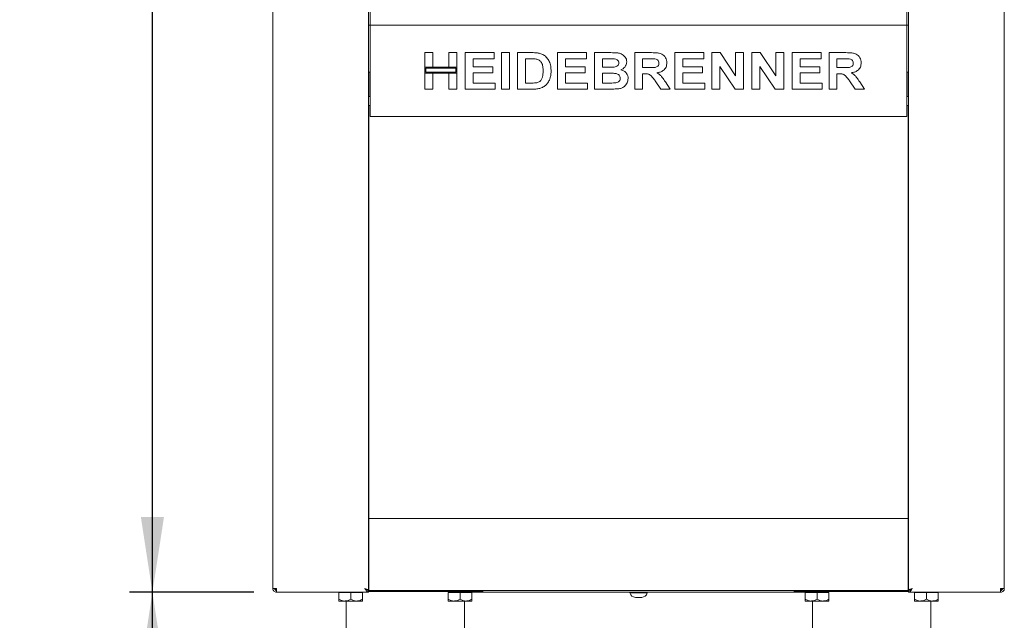
# Paper-space layout 'GMEA+Etagere' of a CAD drawing. Units: millimetres. Extents: x 5 to 415, y 5 to 292.
# Drawn here: x 49 to 93, y 147 to 173 of the extents above; entities that cross this region are included whole.
import ezdxf

# ---------------------------------------------------------------- set-up
doc = ezdxf.new("R2010")
doc.units = ezdxf.units.MM
doc.layers.add('BEMAßUNG', color=96, linetype='Continuous')
doc.styles.add('SLDTEXTSTYLE0', font='TXT', dxfattribs={"width": 0.75})
doc.dimstyles.new('SLDDIMSTYLE7', dxfattribs={"dimtxt": 3.5, "dimasz": 3.302, "dimexe": 0, "dimexo": 0.0625, "dimgap": 0.875, "dimtad": 1, "dimdec": 0, "dimlfac": 12.5, "dimrnd": 1e-09, "dimzin": 12, "dimdsep": 46, "dimtxsty": 'SLDTEXTSTYLE0', "dimsah": 1, "dimcen": 0.09, "dimadec": 0, "dimazin": 3, "dimtol": 1, "dimtp": 60, "dimtm": 20, "dimtfac": 1, "dimtdec": 0, "dimtofl": 0, "dimtmove": 0, "dimatfit": 3, "dimfxl": 0, "dimfrac": 2, "dimtolj": 1, "dimtzin": 12, "dimarcsym": 0})
doc.dimstyles.new('SLDDIMSTYLE8', dxfattribs={"dimtxt": 3.5, "dimasz": 3.302, "dimexe": 0, "dimexo": 0.0625, "dimgap": 0.875, "dimtad": 1, "dimlfac": 12.5, "dimrnd": 1e-09, "dimzin": 12, "dimdsep": 46, "dimtxsty": 'SLDTEXTSTYLE0', "dimsah": 1, "dimcen": 0.09, "dimadec": 0, "dimazin": 3, "dimtfac": 1, "dimtofl": 0, "dimtmove": 0, "dimatfit": 3, "dimfxl": 0, "dimfrac": 2, "dimtolj": 1, "dimtzin": 12, "dimarcsym": 0})
doc.dimstyles.new('SLDDIMSTYLE9', dxfattribs={"dimtxt": 3.5, "dimasz": 3.302, "dimexe": 0, "dimexo": 0.0625, "dimgap": 0.875, "dimtad": 1, "dimdec": 0, "dimlfac": 12.5, "dimrnd": 1e-09, "dimzin": 12, "dimdsep": 46, "dimtxsty": 'SLDTEXTSTYLE0', "dimsah": 1, "dimcen": 0.09, "dimadec": 0, "dimazin": 3, "dimtfac": 1, "dimtdec": 0, "dimtofl": 0, "dimtmove": 0, "dimatfit": 3, "dimfxl": 0, "dimfrac": 2, "dimtolj": 1, "dimtzin": 12, "dimarcsym": 0})

# ---------------------------------------------------------------- blocks, each defined once
blk = doc.blocks.new('_D_15')
at = {"layer": 'BEMAßUNG'}
for p, q in [((59.604, 147.925), (54.153, 147.925)), ((55.153, 135.965), (55.153, 147.925)), ((63.138, 135.965), (54.153, 135.965)), ((55.153, 135.965), (55.153, 117.439))]:
    blk.add_line(p, q, dxfattribs=at)
for points in [[(55.153, 147.925), (54.645, 144.623), (55.661, 144.623)], [(55.153, 135.965), (55.661, 139.267), (54.645, 139.267)]]:
    blk.add_solid(points, dxfattribs=at)
at = {"layer": 'BEMAßUNG', "char_height": 3.5, "attachment_point": 1, "rotation": 90, "style": 'SLDTEXTSTYLE0'}
for s, insert in [('60', (46.116, 129.32)), ('20', (50.641, 129.32)), ('+', (46.116, 126.49)), ('-', (50.641, 127.13)), ('150', (50.588, 117.439))]:
    blk.add_mtext(s, dxfattribs=dict(at, insert=insert))
blk = doc.blocks.new('_D_16')
at = {"layer": 'BEMAßUNG'}
for p, q in [((59.258, 203.925), (54.153, 203.925)), ((55.153, 147.925), (55.153, 203.925)), ((59.604, 147.925), (54.153, 147.925))]:
    blk.add_line(p, q, dxfattribs=at)
for points in [[(55.153, 203.925), (54.645, 200.623), (55.661, 200.623)], [(55.153, 147.925), (55.661, 151.227), (54.645, 151.227)]]:
    blk.add_solid(points, dxfattribs=at)
at = {"layer": 'BEMAßUNG', "insert": (50.641, 174.544), "char_height": 3.5, "attachment_point": 1, "rotation": 90, "style": 'SLDTEXTSTYLE0'}
blk.add_mtext('700', dxfattribs=at)
blk = doc.blocks.new('_D_18')
at = {"layer": 'BEMAßUNG'}
for p, q in [((60.074, 263.925), (46.578, 263.925)), ((47.578, 135.965), (47.578, 263.925)), ((63.138, 135.965), (46.578, 135.965))]:
    blk.add_line(p, q, dxfattribs=at)
for points in [[(47.578, 263.925), (47.07, 260.623), (48.086, 260.623)], [(47.578, 135.965), (48.086, 139.267), (47.07, 139.267)]]:
    blk.add_solid(points, dxfattribs=at)
at = {"layer": 'BEMAßUNG', "insert": (43.066, 194.984), "char_height": 3.5, "attachment_point": 1, "rotation": 90, "style": 'SLDTEXTSTYLE0'}
blk.add_mtext('1600', dxfattribs=at)

psp = doc.layouts.new('GMEA+Etagere')

# ---------------------------------------------------------------- linework, layer by layer
at = {"color": 7, "linetype": 'Continuous', "lineweight": 15}
for p, q in [((64.63836, 148.01345), (64.63836, 199.76545)), ((88.35836, 148.01345), (88.35836, 199.76545)), ((60.43836, 148.08545), (60.43836, 188.09088)), ((92.55836, 148.08545), (92.55836, 188.0074)), ((64.71836, 185.80545), (64.71836, 172.92545)), ((88.27836, 172.92545), (88.27836, 185.80545)), ((64.63836, 172.80545), (64.71836, 172.80545)), ((64.71836, 172.92545), (64.71836, 172.80545)), ((64.71836, 172.80545), (88.27836, 172.80545)), ((64.71836, 172.56545), (64.71836, 172.80545)), ((64.71836, 169.04545), (64.71836, 172.56545)), ((88.27836, 172.80545), (88.27836, 172.92545)), ((88.27836, 172.80545), (88.27836, 172.56545)), ((88.35836, 172.80545), (88.27836, 172.80545)), ((88.27836, 172.56545), (88.27836, 169.04545)), ((67.11836, 171.60545), (67.46708, 171.60545)), ((67.11836, 170.96955), (67.11836, 171.60545)), ((67.46708, 171.60545), (67.46708, 170.96955)), ((68.16452, 170.96955), (68.16452, 171.60545)), ((68.16452, 171.60545), (68.51323, 171.60545)), ((68.51323, 171.60545), (68.51323, 170.96955)), ((68.88246, 170.00545), (68.88246, 171.60545)), ((68.88246, 171.60545), (70.15426, 171.60545)), ((70.15426, 171.33878), (69.23118, 171.33878)), ((69.23118, 171.33878), (69.23118, 170.99006)), ((70.15426, 171.60545), (70.15426, 171.33878)), ((70.48246, 170.00545), (70.48246, 171.60545)), ((70.48246, 171.60545), (70.83118, 171.60545)), ((70.83118, 171.60545), (70.83118, 170.00545)), ((71.1799, 170.00545), (71.1799, 171.60545)), ((71.1799, 171.60545), (71.8299, 171.60545)), ((71.52862, 171.33878), (71.52862, 170.27211)), ((71.694, 171.33878), (71.52862, 171.33878)), ((72.944, 171.60545), (74.2158, 171.60545)), ((72.944, 170.00545), (72.944, 171.60545)), ((74.2158, 171.33878), (73.29272, 171.33878)), ((73.29272, 171.33878), (73.29272, 170.99006)), ((74.2158, 171.60545), (74.2158, 171.33878)), ((74.56452, 171.60545), (75.28214, 171.60545)), ((74.56452, 170.00545), (74.56452, 171.60545)), ((75.1267, 171.33878), (74.91323, 171.33878)), ((74.91323, 171.33878), (74.91323, 170.96955)), ((76.32862, 170.00545), (76.32862, 171.60545)), ((76.32862, 171.60545), (77.0642, 171.60545)), ((76.95458, 171.33878), (76.67734, 171.33878)), ((76.67734, 171.33878), (76.67734, 170.94904)), ((78.09272, 170.00545), (78.09272, 171.60545)), ((78.09272, 171.60545), (79.36452, 171.60545)), ((78.44144, 171.33878), (78.44144, 170.99006)), ((79.36452, 171.33878), (78.44144, 171.33878)), ((79.36452, 171.60545), (79.36452, 171.33878)), ((79.71323, 170.00545), (79.71323, 171.60545)), ((79.71323, 171.60545), (80.0767, 171.60545)), ((80.0767, 171.60545), (80.75939, 170.59295)), ((80.75939, 170.59295), (80.75939, 171.60545)), ((80.75939, 171.60545), (81.10811, 171.60545)), ((81.10811, 171.60545), (81.10811, 170.00545)), ((81.47734, 170.00545), (81.47734, 171.60545)), ((81.47734, 171.60545), (81.8408, 171.60545)), ((81.8408, 171.60545), (82.52349, 170.59295)), ((82.52349, 170.59295), (82.52349, 171.60545)), ((82.52349, 171.60545), (82.87221, 171.60545)), ((82.87221, 171.60545), (82.87221, 170.00545)), ((83.24144, 171.60545), (84.51323, 171.60545)), ((83.24144, 170.00545), (83.24144, 171.60545)), ((84.51323, 171.33878), (83.59016, 171.33878)), ((83.59016, 171.33878), (83.59016, 170.99006)), ((84.51323, 171.60545), (84.51323, 171.33878)), ((84.86195, 171.60545), (85.59753, 171.60545)), ((84.86195, 170.00545), (84.86195, 171.60545)), ((85.21067, 171.33878), (85.21067, 170.94904)), ((85.48791, 171.33878), (85.21067, 171.33878)), ((67.46708, 170.96955), (67.11836, 170.96955)), ((68.51323, 170.96955), (67.11836, 170.96955)), ((67.11836, 170.96955), (67.11836, 170.70288)), ((67.15836, 170.92955), (67.15836, 170.74288)), ((68.47323, 170.92955), (67.15836, 170.92955)), ((68.51323, 170.96955), (68.16452, 170.96955)), ((68.47323, 170.74288), (68.47323, 170.92955)), ((68.51323, 170.70288), (68.51323, 170.96955)), ((69.23118, 170.99006), (70.09272, 170.99006)), ((70.09272, 170.99006), (70.09272, 170.7234)), ((73.29272, 170.99006), (74.15426, 170.99006)), ((74.15426, 170.99006), (74.15426, 170.7234)), ((74.91323, 170.96955), (75.15682, 170.96955)), ((76.67734, 170.94904), (76.94016, 170.94904)), ((78.44144, 170.99006), (79.30298, 170.99006)), ((79.30298, 170.99006), (79.30298, 170.7234)), ((80.73439, 170.00545), (80.06195, 171.00224)), ((80.06195, 171.00224), (80.06195, 170.00545)), ((82.49849, 170.00545), (81.82605, 171.00224)), ((81.82605, 171.00224), (81.82605, 170.00545)), ((83.59016, 170.99006), (84.4517, 170.99006)), ((84.4517, 170.99006), (84.4517, 170.7234)), ((85.21067, 170.94904), (85.47349, 170.94904)), ((64.71836, 170.75345), (64.63836, 170.75345)), ((64.65836, 169.68545), (64.65836, 170.75345)), ((67.11836, 170.70288), (67.46708, 170.70288)), ((67.11836, 170.00545), (67.11836, 170.70288)), ((67.11836, 170.70288), (68.51323, 170.70288)), ((67.15836, 170.74288), (68.47323, 170.74288)), ((67.46708, 170.70288), (67.46708, 170.00545)), ((68.16452, 170.00545), (68.16452, 170.70288)), ((68.16452, 170.70288), (68.51323, 170.70288)), ((68.51323, 170.70288), (68.51323, 170.00545)), ((69.23118, 170.7234), (69.23118, 170.27211)), ((70.09272, 170.7234), (69.23118, 170.7234)), ((74.15426, 170.7234), (73.29272, 170.7234)), ((73.29272, 170.7234), (73.29272, 170.27211)), ((75.21099, 170.70288), (74.91323, 170.70288)), ((74.91323, 170.70288), (74.91323, 170.27211)), ((76.75073, 170.68237), (76.67734, 170.68237)), ((76.67734, 170.68237), (76.67734, 170.00545)), ((77.47702, 170.00545), (77.23214, 170.3625)), ((79.30298, 170.7234), (78.44144, 170.7234)), ((78.44144, 170.7234), (78.44144, 170.27211)), ((84.4517, 170.7234), (83.59016, 170.7234)), ((83.59016, 170.7234), (83.59016, 170.27211)), ((85.28407, 170.68237), (85.21067, 170.68237)), ((85.21067, 170.68237), (85.21067, 170.00545)), ((86.01035, 170.00545), (85.76548, 170.3625)), ((88.35836, 170.75345), (88.27836, 170.75345)), ((88.33836, 170.75345), (88.33836, 169.68545)), ((67.46708, 170.00545), (67.11836, 170.00545)), ((68.51323, 170.00545), (68.16452, 170.00545)), ((70.19529, 170.00545), (68.88246, 170.00545)), ((69.23118, 170.27211), (70.19529, 170.27211)), ((70.19529, 170.27211), (70.19529, 170.00545)), ((70.83118, 170.00545), (70.48246, 170.00545)), ((71.84913, 170.00545), (71.1799, 170.00545)), ((71.52862, 170.27211), (71.8033, 170.27211)), ((74.25682, 170.00545), (72.944, 170.00545)), ((73.29272, 170.27211), (74.25682, 170.27211)), ((74.25682, 170.27211), (74.25682, 170.00545)), ((75.16452, 170.00545), (74.56452, 170.00545)), ((74.91323, 170.27211), (75.25426, 170.27211)), ((76.67734, 170.00545), (76.32862, 170.00545)), ((77.88759, 170.00545), (77.47702, 170.00545)), ((77.67573, 170.32211), (77.88759, 170.00545)), ((79.40554, 170.00545), (78.09272, 170.00545)), ((78.44144, 170.27211), (79.40554, 170.27211)), ((79.40554, 170.27211), (79.40554, 170.00545)), ((80.06195, 170.00545), (79.71323, 170.00545)), ((81.10811, 170.00545), (80.73439, 170.00545)), ((81.82605, 170.00545), (81.47734, 170.00545)), ((82.87221, 170.00545), (82.49849, 170.00545)), ((84.55426, 170.00545), (83.24144, 170.00545)), ((83.59016, 170.27211), (84.55426, 170.27211)), ((84.55426, 170.27211), (84.55426, 170.00545)), ((85.21067, 170.00545), (84.86195, 170.00545)), ((86.42093, 170.00545), (86.01035, 170.00545)), ((86.20907, 170.32211), (86.42093, 170.00545)), ((64.71836, 169.68545), (64.63836, 169.68545)), ((88.35836, 169.68545), (88.27836, 169.68545)), ((64.63836, 169.28545), (64.71836, 169.28545)), ((64.65836, 151.16545), (64.65836, 169.28545)), ((64.71836, 168.80545), (64.71836, 169.04545)), ((88.27836, 169.28545), (88.35836, 169.28545)), ((88.27836, 169.04545), (88.27836, 168.80545)), ((88.33836, 169.28545), (88.33836, 151.16545)), ((88.27836, 168.80545), (64.71836, 168.80545)), ((88.35836, 165.02545), (88.35746, 165.02545)), ((64.63836, 164.42545), (64.63926, 164.42545)), ((88.35836, 153.02545), (88.35746, 153.02545)), ((64.63836, 152.42545), (64.63926, 152.42545)), ((64.65836, 151.16545), (64.63836, 151.16545)), ((64.65836, 151.08545), (64.63836, 151.08545)), ((64.65836, 151.16545), (88.33836, 151.16545)), ((64.65836, 151.00545), (64.65836, 151.16545)), ((64.65836, 151.00545), (64.65836, 148.16545)), ((88.33836, 151.16545), (88.33836, 151.00545)), ((88.35836, 151.16545), (88.33836, 151.16545)), ((88.35836, 151.08545), (88.33836, 151.08545)), ((88.33836, 148.16545), (88.33836, 151.00545)), ((60.43836, 148.08545), (60.59836, 148.08545)), ((60.55836, 148.01781), (60.55836, 148.04055)), ((60.59836, 147.92545), (60.59836, 148.00545)), ((60.59836, 147.92545), (60.60402, 147.92545)), ((60.60402, 147.92545), (64.63836, 147.92545)), ((63.33836, 147.91745), (63.33836, 147.62189)), ((63.33836, 147.91745), (63.85836, 147.91745)), ((63.39436, 147.92545), (63.39436, 147.91745)), ((63.85836, 147.91745), (63.85836, 147.62189)), ((63.85836, 147.91745), (64.37836, 147.91745)), ((64.32236, 147.91745), (64.32236, 147.92545)), ((64.37836, 147.91745), (64.37836, 147.62189)), ((64.55836, 148.01345), (64.63836, 148.01345)), ((64.65836, 148.24545), (64.63836, 148.24545)), ((64.65836, 148.12545), (64.63836, 148.12545)), ((64.63836, 148.00545), (64.63836, 147.92545)), ((69.65836, 147.96545), (64.63836, 147.96545)), ((64.65836, 148.00545), (64.65836, 148.16545)), ((88.33836, 148.00545), (64.65836, 148.00545)), ((68.13836, 147.91745), (68.13836, 147.62189)), ((68.13836, 147.91745), (68.65836, 147.91745)), ((68.19436, 147.96545), (68.19436, 147.91745)), ((68.65836, 147.91745), (68.65836, 147.62189)), ((68.65836, 147.91745), (69.17836, 147.91745)), ((69.12236, 147.91745), (69.12236, 147.96545)), ((69.12236, 147.92545), (83.87436, 147.92545)), ((69.17836, 147.91745), (69.17836, 147.62189)), ((69.65836, 147.96545), (69.65836, 148.00545)), ((76.11836, 147.92545), (76.11836, 147.89345)), ((76.44323, 147.89345), (76.11836, 147.89345)), ((76.87836, 147.89345), (76.44323, 147.89345)), ((76.87836, 147.89345), (76.87836, 147.92545)), ((83.33836, 147.96545), (83.33836, 148.00545)), ((88.35836, 147.96545), (83.33836, 147.96545)), ((83.81836, 147.91745), (83.81836, 147.62189)), ((83.81836, 147.91745), (84.33836, 147.91745)), ((83.87436, 147.96545), (83.87436, 147.91745)), ((84.33836, 147.91745), (84.33836, 147.62189)), ((84.33836, 147.91745), (84.85836, 147.91745)), ((84.80236, 147.91745), (84.80236, 147.96545)), ((84.85836, 147.91745), (84.85836, 147.62189)), ((88.35836, 148.24545), (88.33836, 148.24545)), ((88.33836, 148.16545), (88.33836, 148.00545)), ((88.35836, 148.12545), (88.33836, 148.12545)), ((88.43836, 148.01345), (88.35836, 148.01345)), ((88.35836, 148.00545), (88.35836, 147.92545)), ((92.39271, 147.92545), (88.35836, 147.92545)), ((88.61836, 147.91745), (88.61836, 147.62189)), ((88.61836, 147.91745), (89.13836, 147.91745)), ((88.67436, 147.92545), (88.67436, 147.91745)), ((89.13836, 147.91745), (89.13836, 147.62189)), ((89.13836, 147.91745), (89.65836, 147.91745)), ((89.60236, 147.91745), (89.60236, 147.92545)), ((89.65836, 147.91745), (89.65836, 147.62189)), ((92.39836, 147.92545), (92.39271, 147.92545)), ((92.55836, 148.08545), (92.39836, 148.08545)), ((92.39836, 147.92545), (92.39836, 148.00545)), ((92.43836, 148.01781), (92.43836, 148.04055)), ((63.33836, 147.54145), (63.59836, 147.54145)), ((63.59836, 147.54145), (64.11836, 147.54145)), ((63.65836, 147.54145), (63.65836, 141.12545)), ((64.11836, 147.54145), (64.37836, 147.54145)), ((68.13836, 147.54145), (68.39836, 147.54145)), ((68.39836, 147.54145), (68.91836, 147.54145)), ((68.85836, 141.12545), (68.85836, 147.54145)), ((68.91836, 147.54145), (69.17836, 147.54145)), ((76.47822, 147.70145), (76.35956, 147.70145)), ((76.63716, 147.70145), (76.47822, 147.70145)), ((84.07836, 147.54145), (83.81836, 147.54145)), ((84.07836, 147.54145), (84.59836, 147.54145)), ((84.13836, 147.54145), (84.13836, 141.12545)), ((84.59836, 147.54145), (84.85836, 147.54145)), ((88.87836, 147.54145), (88.61836, 147.54145)), ((88.87836, 147.54145), (89.39836, 147.54145)), ((89.33836, 141.12545), (89.33836, 147.54145)), ((89.39836, 147.54145), (89.65836, 147.54145))]:
    psp.add_line(p, q, dxfattribs=at)
for centre, radius, start, end in [((60.65836, 148.16545), 0.16, 211.05542, 248.569535), ((76.38454, 147.98033), 0.28, 198.07722, 264.881805), ((76.61218, 147.98033), 0.28, 275.118195, 341.92278), ((92.33836, 148.16545), 0.16, 291.482232, 329.002111)]:
    psp.add_arc(centre, radius, start, end, dxfattribs=at)
for points, knots in [([(71.99593, 171.3234), (71.93972, 171.329), (71.8393, 171.33901), (71.73842, 171.33885), (71.694, 171.33878)], [0, 0, 0, 0, 0.5597894, 1, 1, 1, 1]), ([(71.8299, 171.60545), (71.89303, 171.60513), (72.00572, 171.60456), (72.11646, 171.58403), (72.16516, 171.575)], [0, 0, 0, 0, 0.56020122, 1, 1, 1, 1]), ([(72.30811, 170.80481), (72.30677, 170.8672), (72.30411, 170.99167), (72.25332, 171.16157), (72.13894, 171.28361), (72.04364, 171.31012), (71.99593, 171.3234)], [0, 0, 0, 0, 0.28112485, 0.56085475, 0.78009731, 1, 1, 1, 1]), ([(72.16516, 171.575), (72.22426, 171.55399), (72.34245, 171.51197), (72.48407, 171.38357), (72.59059, 171.21483), (72.64953, 171.01074), (72.65439, 170.86367), (72.65682, 170.79006)], [0, 0, 0, 0, 0.186508329, 0.372990458, 0.55968233, 0.779633811, 1, 1, 1, 1]), ([(75.44432, 171.33333), (75.38505, 171.33542), (75.27921, 171.33914), (75.1733, 171.33889), (75.1267, 171.33878)], [0, 0, 0, 0, 0.55995798, 1, 1, 1, 1]), ([(75.28214, 171.60545), (75.33264, 171.60498), (75.43363, 171.60405), (75.58489, 171.59621), (75.72148, 171.56365), (75.83145, 171.49884), (75.91115, 171.41728), (75.96997, 171.31696), (75.97659, 171.24091), (75.9799, 171.20288)], [0, 0, 0, 0, 0.16699806, 0.33394381, 0.50046355, 0.62544945, 0.7503838, 0.8752007, 1, 1, 1, 1]), ([(75.63118, 171.15673), (75.62841, 171.18361), (75.62287, 171.23729), (75.5551, 171.31315), (75.48635, 171.32568), (75.44432, 171.33333)], [0, 0, 0, 0, 0.28045689, 0.56017267, 1, 1, 1, 1]), ([(77.21388, 171.33365), (77.1655, 171.33561), (77.0791, 171.33911), (76.99263, 171.33888), (76.95458, 171.33878)], [0, 0, 0, 0, 0.55992928, 1, 1, 1, 1]), ([(77.0642, 171.60545), (77.11574, 171.6048), (77.21882, 171.6035), (77.3725, 171.58958), (77.51172, 171.55423), (77.61871, 171.47889), (77.68978, 171.38632), (77.73663, 171.27833), (77.74155, 171.20091), (77.744, 171.16218)], [0, 0, 0, 0, 0.167005142, 0.333955014, 0.500388366, 0.625238383, 0.750130766, 0.875016313, 1, 1, 1, 1]), ([(77.39529, 171.14808), (77.39283, 171.17502), (77.38793, 171.22884), (77.32324, 171.30696), (77.25535, 171.32353), (77.21388, 171.33365)], [0, 0, 0, 0, 0.28071755, 0.56063725, 1, 1, 1, 1]), ([(85.74721, 171.33365), (85.69883, 171.33561), (85.61243, 171.33911), (85.52596, 171.33888), (85.48791, 171.33878)], [0, 0, 0, 0, 0.559929276, 1, 1, 1, 1]), ([(85.59753, 171.60545), (85.64908, 171.6048), (85.75215, 171.6035), (85.90583, 171.58958), (86.04505, 171.55423), (86.15204, 171.47889), (86.22311, 171.38632), (86.26997, 171.27833), (86.27488, 171.20091), (86.27734, 171.16218)], [0, 0, 0, 0, 0.16700514, 0.33395501, 0.50038837, 0.62523838, 0.75013077, 0.87501631, 1, 1, 1, 1]), ([(85.92862, 171.14808), (85.92616, 171.17502), (85.92126, 171.22884), (85.85657, 171.30696), (85.78868, 171.32353), (85.74721, 171.33365)], [0, 0, 0, 0, 0.28071755, 0.56063725, 1, 1, 1, 1]), ([(72.02605, 170.2875), (72.06512, 170.29867), (72.14301, 170.32095), (72.23292, 170.40882), (72.28111, 170.52868), (72.30557, 170.66227), (72.30726, 170.75728), (72.30811, 170.80481)], [0, 0, 0, 0, 0.18660074, 0.37206288, 0.55891854, 0.7793337, 1, 1, 1, 1]), ([(72.65682, 170.79006), (72.65507, 170.72509), (72.65194, 170.60908), (72.61771, 170.49838), (72.60266, 170.44968)], [0, 0, 0, 0, 0.5600832, 1, 1, 1, 1]), ([(75.15682, 170.96955), (75.20723, 170.96933), (75.29724, 170.96895), (75.38714, 170.97315), (75.4267, 170.975)], [0, 0, 0, 0, 0.560040076, 1, 1, 1, 1]), ([(75.4267, 170.975), (75.45473, 170.97945), (75.5107, 170.98835), (75.58071, 171.02853), (75.62511, 171.08959), (75.62916, 171.13434), (75.63118, 171.15673)], [0, 0, 0, 0, 0.28065703, 0.56039445, 0.78001278, 1, 1, 1, 1]), ([(75.9799, 171.20288), (75.97537, 171.16022), (75.96631, 171.07485), (75.89962, 170.97291), (75.8183, 170.89843), (75.75744, 170.86999), (75.72702, 170.85577)], [0, 0, 0, 0, 0.27949837, 0.55932178, 0.7796574, 1, 1, 1, 1]), ([(75.72702, 170.85577), (75.77469, 170.83889), (75.8699, 170.80518), (75.9737, 170.70568), (76.03281, 170.58807), (76.03856, 170.50886), (76.04144, 170.46923)], [0, 0, 0, 0, 0.280214436, 0.559684599, 0.779724052, 1, 1, 1, 1]), ([(76.94016, 170.94904), (76.98715, 170.94955), (77.08112, 170.95058), (77.1988, 170.95326), (77.29116, 170.9752), (77.35069, 171.01554), (77.38994, 171.07721), (77.3935, 171.12444), (77.39529, 171.14808)], [0, 0, 0, 0, 0.25058942, 0.50109024, 0.62595521, 0.75064069, 0.87519761, 1, 1, 1, 1]), ([(77.744, 171.16218), (77.73744, 171.09734), (77.72434, 170.96782), (77.60211, 170.82385), (77.45271, 170.74907), (77.35293, 170.73111), (77.30298, 170.72211)], [0, 0, 0, 0, 0.27956545, 0.55846402, 0.77896118, 1, 1, 1, 1]), ([(85.47349, 170.94904), (85.52048, 170.94955), (85.61445, 170.95058), (85.73214, 170.95326), (85.8245, 170.9752), (85.88402, 171.01554), (85.92327, 171.07721), (85.92684, 171.12444), (85.92862, 171.14808)], [0, 0, 0, 0, 0.25058942, 0.50109024, 0.62595521, 0.75064069, 0.87519761, 1, 1, 1, 1]), ([(86.27734, 171.16218), (86.27078, 171.09734), (86.25767, 170.96782), (86.13544, 170.82385), (85.98604, 170.74907), (85.88626, 170.73111), (85.83631, 170.72211)], [0, 0, 0, 0, 0.27956545, 0.55846402, 0.77896118, 1, 1, 1, 1]), ([(72.60266, 170.44968), (72.57685, 170.39046), (72.53077, 170.28471), (72.44982, 170.20296), (72.4142, 170.16699)], [0, 0, 0, 0, 0.55993925, 1, 1, 1, 1]), ([(75.69272, 170.48301), (75.69072, 170.50811), (75.68671, 170.55828), (75.64421, 170.62314), (75.58219, 170.66687), (75.48575, 170.69597), (75.36048, 170.70104), (75.26083, 170.70227), (75.21099, 170.70288)], [0, 0, 0, 0, 0.124796196, 0.249369489, 0.374108155, 0.499087686, 0.749464383, 1, 1, 1, 1]), ([(75.50714, 170.28205), (75.53458, 170.28865), (75.58937, 170.30183), (75.65311, 170.35137), (75.6886, 170.41647), (75.69135, 170.46082), (75.69272, 170.48301)], [0, 0, 0, 0, 0.28022172, 0.55961627, 0.7795872, 1, 1, 1, 1]), ([(76.04144, 170.46923), (76.03212, 170.40398), (76.01346, 170.27344), (75.89538, 170.1251), (75.74722, 170.03983), (75.64512, 170.02418), (75.594, 170.01635)], [0, 0, 0, 0, 0.27939482, 0.558979, 0.77921522, 1, 1, 1, 1]), ([(77.23214, 170.3625), (77.19729, 170.40774), (77.12767, 170.49809), (77.02906, 170.62843), (76.88596, 170.68332), (76.79596, 170.68269), (76.75073, 170.68237)], [0, 0, 0, 0, 0.28090307, 0.56107648, 0.7794344, 1, 1, 1, 1]), ([(77.30298, 170.72211), (77.34716, 170.69494), (77.43549, 170.64062), (77.55992, 170.50196), (77.63179, 170.39036), (77.67573, 170.32211)], [0, 0, 0, 0, 0.2799775, 0.55971378, 1, 1, 1, 1]), ([(85.76548, 170.3625), (85.73062, 170.40774), (85.66101, 170.49809), (85.56239, 170.62843), (85.41929, 170.68332), (85.32929, 170.68269), (85.28407, 170.68237)], [0, 0, 0, 0, 0.280903071, 0.561076479, 0.779434397, 1, 1, 1, 1]), ([(85.83631, 170.72211), (85.8805, 170.69494), (85.96883, 170.64062), (86.09325, 170.50196), (86.16512, 170.39036), (86.20907, 170.32211)], [0, 0, 0, 0, 0.2799775, 0.55971378, 1, 1, 1, 1]), ([(71.8033, 170.27211), (71.84511, 170.27212), (71.91974, 170.27213), (71.99358, 170.2828), (72.02605, 170.2875)], [0, 0, 0, 0, 0.56017781, 1, 1, 1, 1]), ([(72.1642, 170.03942), (72.10596, 170.02768), (72.00191, 170.00669), (71.89584, 170.00583), (71.84913, 170.00545)], [0, 0, 0, 0, 0.55965617, 1, 1, 1, 1]), ([(72.4142, 170.16699), (72.37117, 170.13595), (72.29424, 170.08046), (72.20397, 170.05198), (72.1642, 170.03942)], [0, 0, 0, 0, 0.55935379, 1, 1, 1, 1]), ([(75.594, 170.01635), (75.51387, 170.01283), (75.37077, 170.00656), (75.22754, 170.00579), (75.16452, 170.00545)], [0, 0, 0, 0, 0.55996254, 1, 1, 1, 1]), ([(75.25426, 170.27211), (75.30157, 170.27186), (75.38603, 170.27141), (75.47014, 170.2788), (75.50714, 170.28205)], [0, 0, 0, 0, 0.56015505, 1, 1, 1, 1]), ([(64.65836, 165.04529), (64.65598, 165.045), (64.65069, 165.04436), (64.6442, 165.03947), (64.63992, 165.03272), (64.63941, 165.02782), (64.63916, 165.02545)], [0, 0, 0, 0, 0.23373528, 0.51883398, 0.76773567, 1, 1, 1, 1]), ([(88.35756, 165.02545), (88.35732, 165.02782), (88.35681, 165.03272), (88.35252, 165.03947), (88.34603, 165.04436), (88.34074, 165.045), (88.33836, 165.04529)], [0, 0, 0, 0, 0.23226433, 0.48116602, 0.76626472, 1, 1, 1, 1]), ([(64.63916, 164.42545), (64.63941, 164.42308), (64.63992, 164.41817), (64.6442, 164.41143), (64.65069, 164.40654), (64.65598, 164.4059), (64.65836, 164.40561)], [0, 0, 0, 0, 0.23226433, 0.48116602, 0.76626472, 1, 1, 1, 1]), ([(88.33836, 164.40561), (88.34074, 164.4059), (88.34603, 164.40654), (88.35252, 164.41143), (88.35681, 164.41817), (88.35732, 164.42308), (88.35756, 164.42545)], [0, 0, 0, 0, 0.23373528, 0.51883398, 0.76773567, 1, 1, 1, 1]), ([(64.65836, 153.04529), (64.65598, 153.045), (64.65069, 153.04436), (64.6442, 153.03947), (64.63992, 153.03272), (64.63941, 153.02782), (64.63916, 153.02545)], [0, 0, 0, 0, 0.233735285, 0.518833977, 0.767735666, 1, 1, 1, 1]), ([(88.35756, 153.02545), (88.35732, 153.02782), (88.35681, 153.03272), (88.35252, 153.03947), (88.34603, 153.04436), (88.34074, 153.045), (88.33836, 153.04529)], [0, 0, 0, 0, 0.23226433, 0.48116602, 0.76626472, 1, 1, 1, 1]), ([(64.63916, 152.42545), (64.63941, 152.42308), (64.63992, 152.41817), (64.6442, 152.41143), (64.65069, 152.40654), (64.65598, 152.4059), (64.65836, 152.40561)], [0, 0, 0, 0, 0.23226433, 0.48116602, 0.76626472, 1, 1, 1, 1]), ([(88.33836, 152.40561), (88.34074, 152.4059), (88.34603, 152.40654), (88.35252, 152.41143), (88.35681, 152.41817), (88.35732, 152.42308), (88.35756, 152.42545)], [0, 0, 0, 0, 0.233735285, 0.518833977, 0.767735666, 1, 1, 1, 1]), ([(64.63836, 147.92545), (64.62478, 147.92795), (64.5976, 147.93294), (64.55682, 147.97132), (64.51706, 148.0246), (64.49092, 148.06571), (64.47836, 148.08545)], [0, 0, 0, 0, 0.25464897, 0.509540657, 0.764433601, 1, 1, 1, 1]), ([(64.63836, 148.00545), (64.61979, 148.00781), (64.58258, 148.01254), (64.5292, 148.04575), (64.49448, 148.07287), (64.47836, 148.08545)], [0, 0, 0, 0, 0.3481379, 0.69752942, 1, 1, 1, 1]), ([(64.47836, 148.08545), (64.48875, 148.07945), (64.50953, 148.06745), (64.53406, 148.0516), (64.54269, 148.04175), (64.54606, 148.0379)], [0, 0, 0, 0, 0.37853389, 0.75706777, 1, 1, 1, 1]), ([(88.35836, 148.00545), (88.37693, 148.00781), (88.41414, 148.01254), (88.46752, 148.04575), (88.50225, 148.07287), (88.51836, 148.08545)], [0, 0, 0, 0, 0.3481379, 0.69752942, 1, 1, 1, 1]), ([(88.35836, 147.92545), (88.37195, 147.92795), (88.39913, 147.93294), (88.4399, 147.97132), (88.47967, 148.0246), (88.50581, 148.06571), (88.51836, 148.08545)], [0, 0, 0, 0, 0.25464897, 0.50954066, 0.7644336, 1, 1, 1, 1]), ([(88.51836, 148.08545), (88.50797, 148.07945), (88.4872, 148.06745), (88.46267, 148.0516), (88.45404, 148.04175), (88.45066, 148.0379)], [0, 0, 0, 0, 0.37853389, 0.75706777, 1, 1, 1, 1]), ([(63.59836, 147.54145), (63.55262, 147.5461), (63.46185, 147.55533), (63.37931, 147.59982), (63.33836, 147.62189)], [0, 0, 0, 0, 0.5039974, 1, 1, 1, 1]), ([(63.33836, 147.62189), (63.33836, 147.61186), (63.33836, 147.56953), (63.33836, 147.54235), (63.33836, 147.54151), (63.33836, 147.54145)], [0, 0, 0, 0, 0.22406824, 0.94554963, 1, 1, 1, 1]), ([(63.85836, 147.62189), (63.82276, 147.6031), (63.75035, 147.56488), (63.66057, 147.5431), (63.60925, 147.54174), (63.59836, 147.54145)], [0, 0, 0, 0, 0.43238347, 0.87955055, 1, 1, 1, 1]), ([(64.11836, 147.54145), (64.07262, 147.5461), (63.98185, 147.55533), (63.89931, 147.59982), (63.85836, 147.62189)], [0, 0, 0, 0, 0.5039974, 1, 1, 1, 1]), ([(64.37836, 147.62189), (64.34276, 147.6031), (64.27035, 147.56488), (64.18057, 147.5431), (64.12925, 147.54174), (64.11836, 147.54145)], [0, 0, 0, 0, 0.43238347, 0.87955055, 1, 1, 1, 1]), ([(64.37836, 147.54145), (64.37836, 147.54151), (64.37836, 147.54235), (64.37836, 147.56953), (64.37836, 147.61186), (64.37836, 147.62189)], [0, 0, 0, 0, 0.054450366, 0.775931759, 1, 1, 1, 1]), ([(68.39836, 147.54145), (68.35262, 147.5461), (68.26185, 147.55533), (68.17931, 147.59982), (68.13836, 147.62189)], [0, 0, 0, 0, 0.5039974, 1, 1, 1, 1]), ([(68.13836, 147.62189), (68.13836, 147.61186), (68.13836, 147.56953), (68.13836, 147.54235), (68.13836, 147.54151), (68.13836, 147.54145)], [0, 0, 0, 0, 0.22406824, 0.94554963, 1, 1, 1, 1]), ([(68.65836, 147.62189), (68.62276, 147.6031), (68.55035, 147.56488), (68.46057, 147.5431), (68.40925, 147.54174), (68.39836, 147.54145)], [0, 0, 0, 0, 0.43238347, 0.87955055, 1, 1, 1, 1]), ([(68.91836, 147.54145), (68.87262, 147.5461), (68.78185, 147.55533), (68.69931, 147.59982), (68.65836, 147.62189)], [0, 0, 0, 0, 0.5039974, 1, 1, 1, 1]), ([(69.17836, 147.62189), (69.14276, 147.6031), (69.07035, 147.56488), (68.98057, 147.5431), (68.92925, 147.54174), (68.91836, 147.54145)], [0, 0, 0, 0, 0.43238347, 0.87955055, 1, 1, 1, 1]), ([(69.17836, 147.54145), (69.17836, 147.54151), (69.17836, 147.54235), (69.17836, 147.56953), (69.17836, 147.61186), (69.17836, 147.62189)], [0, 0, 0, 0, 0.054450366, 0.775931759, 1, 1, 1, 1]), ([(84.07836, 147.54145), (84.03262, 147.5461), (83.94185, 147.55533), (83.85931, 147.59982), (83.81836, 147.62189)], [0, 0, 0, 0, 0.5039974, 1, 1, 1, 1]), ([(83.81836, 147.62189), (83.81836, 147.6051), (83.81836, 147.55997), (83.81836, 147.54859), (83.81836, 147.54145)], [0, 0, 0, 0, 0.37213802, 1, 1, 1, 1]), ([(84.33836, 147.62189), (84.30276, 147.6031), (84.23035, 147.56488), (84.14057, 147.5431), (84.08925, 147.54174), (84.07836, 147.54145)], [0, 0, 0, 0, 0.43238347, 0.87955055, 1, 1, 1, 1]), ([(84.59836, 147.54145), (84.55262, 147.5461), (84.46185, 147.55533), (84.37931, 147.59982), (84.33836, 147.62189)], [0, 0, 0, 0, 0.5039974, 1, 1, 1, 1]), ([(84.85836, 147.62189), (84.82276, 147.6031), (84.75035, 147.56488), (84.66057, 147.5431), (84.60925, 147.54174), (84.59836, 147.54145)], [0, 0, 0, 0, 0.43238347, 0.87955055, 1, 1, 1, 1]), ([(84.85836, 147.54145), (84.85836, 147.54859), (84.85836, 147.55997), (84.85836, 147.6051), (84.85836, 147.62189)], [0, 0, 0, 0, 0.62786198, 1, 1, 1, 1]), ([(88.87836, 147.54145), (88.83262, 147.5461), (88.74185, 147.55533), (88.65931, 147.59982), (88.61836, 147.62189)], [0, 0, 0, 0, 0.5039974, 1, 1, 1, 1]), ([(88.61836, 147.62189), (88.61836, 147.6051), (88.61836, 147.55997), (88.61836, 147.54859), (88.61836, 147.54145)], [0, 0, 0, 0, 0.37213802, 1, 1, 1, 1]), ([(89.13836, 147.62189), (89.10276, 147.6031), (89.03035, 147.56488), (88.94057, 147.5431), (88.88925, 147.54174), (88.87836, 147.54145)], [0, 0, 0, 0, 0.43238347, 0.87955055, 1, 1, 1, 1]), ([(89.39836, 147.54145), (89.35262, 147.5461), (89.26185, 147.55533), (89.17931, 147.59982), (89.13836, 147.62189)], [0, 0, 0, 0, 0.5039974, 1, 1, 1, 1]), ([(89.65836, 147.62189), (89.62276, 147.6031), (89.55035, 147.56488), (89.46057, 147.5431), (89.40925, 147.54174), (89.39836, 147.54145)], [0, 0, 0, 0, 0.43238347, 0.87955055, 1, 1, 1, 1]), ([(89.65836, 147.54145), (89.65836, 147.54859), (89.65836, 147.55997), (89.65836, 147.6051), (89.65836, 147.62189)], [0, 0, 0, 0, 0.62786198, 1, 1, 1, 1])]:
    psp.add_open_spline(points, degree=3, knots=knots, dxfattribs=at)
for points in [[(60.43836, 148.08545), (60.44077, 148.06448), (60.44558, 148.02255), (60.48258, 147.96966), (60.53546, 147.93266), (60.5774, 147.92785), (60.59836, 147.92545)], [(60.51836, 148.08545), (60.51956, 148.07496), (60.52197, 148.054), (60.54047, 148.02756), (60.56691, 148.00906), (60.58788, 148.00665), (60.59836, 148.00545)], [(60.59836, 148.08545), (60.59883, 148.06448), (60.59978, 148.02255), (60.60119, 147.96966), (60.6026, 147.93266), (60.60355, 147.92785), (60.60402, 147.92545)], [(64.47836, 148.08545), (64.49933, 148.07945), (64.54126, 148.06745), (64.59415, 148.04945), (64.63115, 148.03145), (64.63596, 148.01945), (64.63836, 148.01345)], [(88.51836, 148.08545), (88.4974, 148.07945), (88.45546, 148.06745), (88.40258, 148.04945), (88.36558, 148.03145), (88.36077, 148.01945), (88.35836, 148.01345)], [(92.39836, 148.08545), (92.39789, 148.06448), (92.39695, 148.02255), (92.39553, 147.96966), (92.39412, 147.93266), (92.39318, 147.92785), (92.39271, 147.92545)], [(92.47836, 148.08545), (92.47716, 148.07496), (92.47475, 148.054), (92.45625, 148.02756), (92.42981, 148.00906), (92.40885, 148.00665), (92.39836, 148.00545)], [(92.55836, 148.08545), (92.55596, 148.06448), (92.55115, 148.02255), (92.51415, 147.96966), (92.46126, 147.93266), (92.41933, 147.92785), (92.39836, 147.92545)]]:
    psp.add_open_spline(points, degree=3, dxfattribs=at)

# ---------------------------------------------------------------- dimensions: what is measured, and where the dimension line sits
at = {"layer": 'BEMAßUNG'}
for base, p1, p2, dimstyle, picture, middle in [((47.57756221, 263.9254477949), (64.13836221, 135.9654477949), (61.07436221, 263.9254477949), 'SLDDIMSTYLE9', '_D_18', (47.57756221, 200.1558683468)), ((55.15311, 203.92545), (60.60402, 147.92545), (60.25836, 203.92545), 'SLDDIMSTYLE8', '_D_16', (55.15311, 178.42286)), ((55.1531108137, 147.9254477949), (64.13836221, 135.9654477949), (60.6040190643, 147.9254477949), 'SLDDIMSTYLE7', '_D_15', (55.1531108137, 125.9654477949))]:
    dim = psp.add_linear_dim(base=base, p1=p1, p2=p2, angle=90, dimstyle=dimstyle, dxfattribs=at)
    dim.commit()
    dim.dimension.update_dxf_attribs({"geometry": picture, "text_midpoint": middle, "dimtype": 160})

doc.saveas('drawing.dxf')
